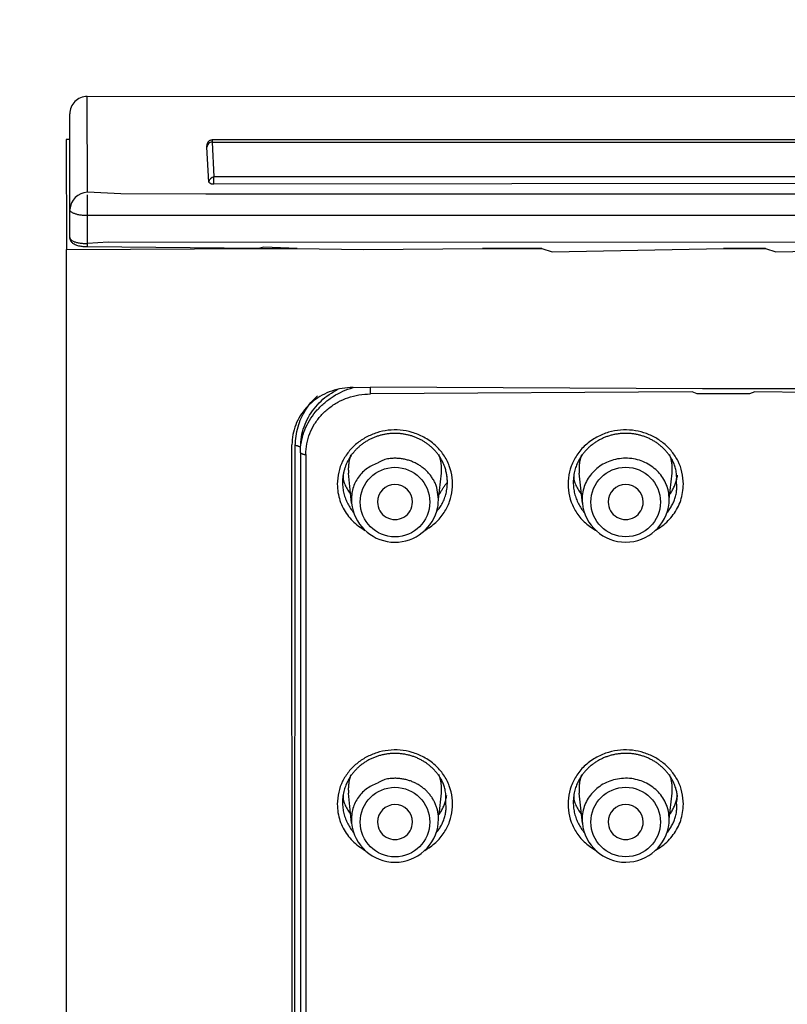
# Model space of a CAD drawing. Units: millimetres. Extents: x 2328 to 2762, y 693 to 1647.
# Drawn here: x 2566 to 2588, y 1517 to 1545 of the extents above; entities that cross this region are included whole.
import ezdxf

# ---------------------------------------------------------------- set-up
doc = ezdxf.new("R2010")
doc.units = ezdxf.units.MM
doc.header["$LTSCALE"] = 3
doc.layers.get('0').update_dxf_attribs({"lineweight": 25})
doc.styles.add('BUGNATESE (da DEFAULT-ISO)', font='arial.ttf')
doc.dimstyles.new('BUGNATESE (da DEFAULT-ISO)', dxfattribs={"dimscale": 3, "dimtxt": 2.5, "dimasz": 2.5, "dimexe": 3.175, "dimexo": 0, "dimgap": 0.762, "dimtad": 1, "dimrnd": 1e-08, "dimtxsty": 'BUGNATESE (da DEFAULT-ISO)', "dimcen": 0.09, "dimdle": 10, "dimclrd": 5, "dimclre": 5, "dimclrt": 5, "dimazin": 2, "dimtfac": 0.8799999952316284, "dimtmove": 0, "dimatfit": 3, "dimfxl": 1, "dimtolj": 1, "dimtzin": 0, "dimlwd": 25, "dimlwe": 25, "dimarcsym": 0})

# ---------------------------------------------------------------- blocks, each defined once
blk = doc.blocks.new('A03217605_1_-', base_point=(434.1472405679698, 338.5313606785799))
at = {"color": 7, "linetype": 'Continuous'}
for p, q in [((435.851950482936, 417.2576291546055), (436.3518011541178, 417.2665737312212)), ((445.8509770655065, 417.2186317166893), (436.3518011541178, 417.2665737312212)), ((447.0483931266294, 417.2188358802983), (445.8509770655065, 417.2186317166893)), ((453.4509742918344, 417.2199275426688), (447.0483931266294, 417.2188358802983)), ((434.1508569857091, 343.4187828582757), (434.2015028863922, 415.5929129424353)), ((434.3518014016803, 415.3873295508345), (434.3515775012889, 415.5415362761743)), ((434.3518014016803, 415.3873295508345), (434.3507574496679, 343.4873532813408))]:
    blk.add_line(p, q, dxfattribs=at)
at = {"color": 3, "linetype": 'Continuous'}
for p, q in [((445.5509145435487, 417.1286218736004), (436.3518757875817, 417.0742537514311)), ((445.7009891770126, 417.0772196318176), (445.5509145435487, 417.1286218736004)), ((447.3483076842433, 417.12892833539), (447.1983512382578, 417.0748550523692)), ((454.798348464585, 417.0761508783457), (447.3483076842433, 417.12892833539)), ((447.1983512382578, 417.0748550523692), (445.7009891770126, 417.0772196318176)), ((434.5018760165768, 415.3359528845734), (434.5018760165819, 340.3677162631789))]:
    blk.add_line(p, q, dxfattribs=at)
for points in [[(434.3515775012889, 415.5415362761743), (434.4050371685864, 415.8378379203447), (434.5050955165167, 416.1173564521266), (434.6476084841076, 416.3767991370904), (434.8284320103867, 416.6128732408067), (435.0434220343814, 416.822286028846), (435.2884344951194, 417.0017447667785), (435.5593253316283, 417.147956720175), (435.851950482936, 417.2576291546055)], [(434.3515775012889, 415.5415362761743), (434.3776946067438, 415.8456821369883), (434.4533045735162, 416.1343041902541), (434.5742953772174, 416.4035386865422), (434.7365549934584, 416.6495218764234), (434.9359713978503, 416.8683900104683), (435.1684325660049, 417.0562793392476), (435.4298264735328, 417.2093261133317)], [(436.3518757875817, 417.0742537514311), (436.3518755179821, 417.0769501877837), (436.3518747954552, 417.0841766372083), (436.3518737494088, 417.0946388102558), (436.3518725092507, 417.1070424174772), (436.3518712043887, 417.1200931694233), (436.3518699642307, 417.1324967766446), (436.3518689181842, 417.1429589496922), (436.3518681956573, 417.1501853991169), (436.3518679260577, 417.1528818354693), (436.3518513208646, 417.1811553272001), (436.3518377256761, 417.20430371469), (436.3518268394922, 417.2228395083624), (436.3518183613119, 417.2372752186421), (436.3518119901351, 417.2481233559527), (436.3518074249613, 417.2558964307186), (436.3518043647896, 417.2611069533638), (436.35180250862, 417.2642674343126), (436.3518015554519, 417.265890383989), (436.3518012042845, 417.266488312817), (436.3518011541178, 417.2665737312212)], [(434.2015028863922, 415.5929129424353), (434.2211450325909, 415.8668371264739), (434.2783581648263, 416.1296151183515), (434.3705723235582, 416.3788321270139), (434.4952175492455, 416.6120733614072), (434.6497238823475, 416.8269240304768), (434.8315213633239, 417.0209693431688)], [(434.5018760165768, 415.3359528845734), (434.5317045112431, 415.6481937873913), (434.6176954995815, 415.9421528697254), (434.7546072381016, 416.2129048729912), (434.9371979833134, 416.4555245386044), (435.1602259917261, 416.6650866079808), (435.4184495198498, 416.8366658225358), (435.7066268241938, 416.9653369236855), (436.0195161612679, 417.0461746528455), (436.3518757875817, 417.0742537514311)], [(437.901996608964, 413.1624940625013), (438.219424025744, 413.39386395737), (438.4567967824917, 413.6753211021503), (438.6141148792069, 413.9924069199747), (438.6913783158894, 414.3306628339753), (438.6885870925395, 414.6756302672845), (438.6057412091573, 415.0128506430347), (438.4428406657423, 415.3278653843581), (438.199885462295, 415.606215914387), (437.8768755988153, 415.8334436562537), (437.540870925656, 415.9726035992767), (437.1980163805237, 416.0366106732538), (436.8582560573913, 416.030860177604), (436.5315340502316, 415.9607474117453), (436.2277944530172, 415.8316676750958), (435.9569813597212, 415.6490162670738), (435.7290388643158, 415.4181884870976), (435.5539110607743, 415.1445796345853), (435.4415420430694, 414.8335850089554), (435.4018759051739, 414.4905999096258)], [(445.3018746797401, 414.49228789387), (445.2622085418444, 414.8352594667704), (445.1498395241395, 415.1462157737832), (444.9747117205978, 415.4197649064955), (444.7467692251927, 415.6505149564942), (444.4759561318965, 415.8330740153665), (444.1722165346821, 415.9620501746991), (443.8454945275223, 416.0320515260794), (443.5057342043899, 416.0376861610942), (443.1628796592577, 415.9735621713306), (442.8268749860983, 415.8342876483756), (442.5016749474001, 415.6049701699383), (442.2577749183765, 415.323876118032), (442.0951748990275, 415.0058027599148), (442.013874889353, 414.6655473628451), (442.013874889353, 414.3179071940808), (442.0951748990277, 413.9776795208801), (442.2577749183767, 413.6596616105013), (442.5016749474004, 413.3786507302025), (442.8268749860986, 413.1494441472419)], [(434.3518014016803, 415.3873295508345), (434.3548543500893, 415.3851213807496), (434.3636086052869, 415.3792999617373), (434.3774572822293, 415.3710699306619), (434.3957934958726, 415.3616359243871), (434.4180103611728, 415.3522025797768), (434.4435009930863, 415.3439745336952), (434.4716585065689, 415.338156423006), (434.5018760165768, 415.3359528845734)], [(435.4018759051739, 414.4905999096258), (435.4215851939028, 414.2472256066496), (435.4784340313711, 414.0187700329446), (435.569003874501, 413.8070867984258), (435.6898761802152, 413.6140295130077), (435.8376324054357, 413.4414517866048), (436.0088540070853, 413.2912072291323), (436.2001224420858, 413.1651494505044)], [(435.5518026485868, 414.5401055600258), (435.561835540033, 414.3783324982059), (435.5907378273524, 414.2219420841531), (435.6374298425787, 414.0719463565072), (435.7008319177453, 413.9293573539077), (435.7798643848861, 413.7951871149943), (435.8734475760343, 413.6704476784067)], [(438.2458390674524, 413.7149633672339), (438.3333400436352, 413.8223938635676), (438.4081540375478, 413.9448891434488), (438.4688440837555, 414.0803002638198), (438.5139732168233, 414.226478281624), (438.5421044713162, 414.3812742538036), (438.5518008817993, 414.5425392373015)], [(442.1518018316308, 414.5412308828554), (442.1618347230773, 414.3794578210341), (442.1907370103972, 414.2230674069801), (442.2374290256242, 414.0730716793329), (442.3008311007919, 413.9304826767327), (442.3798635679337, 413.7963124378183), (442.4734467590833, 413.6715730012302)], [(444.507467456719, 413.1687472783067), (444.6978855903694, 413.2949708577224), (444.8683107521666, 413.4452115833906), (445.0153524477219, 413.6176298978352), (445.1356201826461, 413.8103862435811), (445.2257234625499, 414.0216410631526), (445.2822717930443, 414.2495547990742), (445.3018746797401, 414.49228789387)], [(444.8326790048849, 413.6749941094504), (444.9131572146819, 413.7813391974843), (444.9822546127463, 413.8947755966217), (445.0384670420341, 414.014779787883), (445.0802903455015, 414.1408282522884), (445.1062203661047, 414.2723974708584), (445.1147529467995, 414.4089639246135), (445.1043839305418, 414.5500040945735)], [(437.9019966089498, 404.0028410918338), (438.2194240257345, 404.2342109867013), (438.456796782486, 404.5156681314814), (438.6141148792042, 404.8327539493065), (438.6913783158892, 405.1710098633083), (438.688587092541, 405.5159772966191), (438.6057412091594, 405.853197672371), (438.4428406657449, 406.1682124136963), (438.1998854622971, 406.4465629437268), (437.876875598816, 406.6737906855947), (437.5408709256566, 406.8129506286175), (437.1980163805243, 406.8769577025948), (436.8582560573919, 406.871207206945), (436.5315340502322, 406.8010944410864), (436.2277944530177, 406.6720147044367), (435.9569813597215, 406.4893632964147), (435.7290388643164, 406.2585355164384), (435.5539110607749, 405.9849266639262), (435.4415420430702, 405.6739320382961), (435.4018759051745, 405.3309469389666)], [(445.3018746797405, 405.3326349232108), (445.2622085418449, 405.6756064961112), (445.14983952414, 405.9865628031242), (444.9747117205985, 406.2601119358363), (444.7467692251933, 406.4908619858351), (444.4759561318971, 406.6734210447073), (444.1722165346826, 406.8023972040401), (443.8454945275229, 406.8723985554204), (443.5057342043905, 406.8780331904352), (443.1628796592582, 406.8139092006717), (442.8268749860989, 406.6746346777167), (442.5016749474008, 406.4453171992794), (442.2577749183772, 406.164223147373), (442.0951748990282, 405.846149789256), (442.0138748893536, 405.5058943921862), (442.0138748893536, 405.1582542234219), (442.0951748990282, 404.8180265502212), (442.2577749183773, 404.5000086398423), (442.5016749474011, 404.2189977595436), (442.8268749860991, 403.989791176583)], [(435.4018759051745, 405.3309469389666), (435.4215851939029, 405.0875726359936), (435.4784340313697, 404.8591170622917), (435.5690038744973, 404.6474338277751), (435.6898761802083, 404.4543765423587), (435.8376324054253, 404.2817988159571), (436.0088540070709, 404.1315542584848), (436.2001224420671, 404.0054964798563)], [(435.5518026485873, 405.3804525893668), (435.5618355400335, 405.2186795275474), (435.5907378273529, 405.0622891134949), (435.6374298425787, 404.9122933858491), (435.7008319177453, 404.7697043832501), (435.7798643848855, 404.635534144337), (435.8734475760332, 404.5107947077495)], [(438.2326798218443, 404.5142158159654), (438.3131580316406, 404.620560903999), (438.3822554297043, 404.7339973031362), (438.4384678589917, 404.854001494397), (438.4802911624587, 404.9800499588021), (438.5062211830616, 405.1116191773716), (438.5147537637561, 405.2481856311258), (438.5043847474984, 405.3892258010852)], [(442.1518018316315, 405.3815779121962), (442.1618347230778, 405.2198048503748), (442.1907370103979, 405.0634144363207), (442.2374290256249, 404.9134187086735), (442.3008311007928, 404.770829706073), (442.3798635679348, 404.6366594671588), (442.4734467590845, 404.5119200305704)], [(444.5074674567047, 404.009094307639), (444.6978855903581, 404.1353178870544), (444.8683107521584, 404.2855586127228), (445.0153524477167, 404.4579769271684), (445.1356201826432, 404.6507332729155), (445.2257234625489, 404.8619880924888), (445.2822717930443, 405.0899018284125), (445.3018746797405, 405.3326349232108)], [(444.832679004881, 404.515341138786), (444.9131575137637, 404.6216869475016), (444.9822570054204, 404.7351283914086), (445.0384751173146, 404.855146275615), (445.080309486909, 404.9812214052287), (445.1062577516672, 405.1128345853581), (445.1148175490515, 405.2494666211107), (445.1044865165254, 405.3905983175949)]]:
    blk.add_spline(points, degree=3, dxfattribs=at)
at = {"color": 7, "linetype": 'Continuous'}
for points in [[(438.5518008817993, 414.5425392373015), (438.5516681285073, 414.5634815139032), (438.5510227836367, 414.5908613773221), (438.549418506868, 414.6242306595742), (438.5464089578815, 414.6631411926746), (438.5415477963575, 414.7071448086392), (438.5343886819765, 414.7557933394833), (438.5244852744189, 414.8086386172227), (438.5113912333649, 414.8652324738728), (438.4946602184951, 414.9251267414492), (438.4738458894898, 414.9878732519674), (438.4485019060298, 415.0530238374433), (438.4181819277948, 415.1201303298919), (438.3824396144656, 415.1887445613294), (438.3408286257223, 415.2584183637706), (438.2929026212458, 415.3287035692318), (438.2345454560771, 415.4035095878116), (438.1714988501439, 415.4740604743427), (438.1040366811143, 415.5402207825604), (438.0324328266562, 415.6018550662008), (437.9569611644375, 415.6588278789995), (437.8778955721261, 415.7110037746921), (437.7955099273901, 415.7582473070143), (437.7100781078971, 415.8004230297018), (437.6218739913153, 415.8373954964905), (437.5311714553125, 415.8690292611159), (437.4382443775568, 415.8951888773138), (437.3433666357159, 415.9157388988199), (437.2468121074578, 415.9305438793697), (437.1488546704505, 415.9394683726991), (437.0497682023619, 415.9423769325438), (436.9506905981988, 415.939180648456), (436.8527594899841, 415.9299717348339), (436.7562483609096, 415.9148864326822), (436.661430694167, 415.8940609830058), (436.568579972948, 415.8676316268092), (436.4779696804443, 415.8357346050969), (436.3898732998476, 415.7985061588739), (436.3045643143496, 415.7560825291447), (436.2223162071419, 415.7085999569138), (436.1434024614166, 415.6561946831865), (436.068096560365, 415.5990029489668), (435.996671987179, 415.5371609952598), (435.9294022250504, 415.4708050630701), (435.8665607571704, 415.4000713934021), (435.8084210667313, 415.3250962272609), (435.755477655663, 415.2463405420585), (435.708415367668, 415.164793400435), (435.6673312485894, 415.0807441229944), (435.6323223442707, 414.9944820303409), (435.6034857005549, 414.9062964430788), (435.5809183632854, 414.816476681812), (435.5647173783054, 414.7253120671448), (435.5549797914582, 414.6330919196813), (435.5518026485868, 414.5401055600258)], [(445.1043839305418, 414.5500040945735), (445.1107480734811, 414.6372830977207), (445.1103573112031, 414.7203800201614), (445.1040746004315, 414.7991258731528), (445.0927628978898, 414.8733516679528), (445.0772851603014, 414.9428884158188), (445.05850434439, 415.007567128008), (445.0372834068789, 415.0672188157779), (445.0144853044918, 415.1216744903863), (444.9909729939524, 415.1707651630907), (444.9676094319839, 415.2143218451482), (444.9452575753098, 415.2521755478166), (444.9247803806538, 415.2841572823531), (444.9070408047393, 415.3100980600154), (444.8929018042899, 415.3298288920611), (444.8301935834808, 415.4098169779804), (444.7621245332501, 415.4849092397878), (444.6890315111525, 415.5549390845015), (444.611251374742, 415.6197399191396), (444.5291209815733, 415.6791451507206), (444.4429771892007, 415.7329881862622), (444.3531568551786, 415.781102432783), (444.2599968370613, 415.8233212973011), (444.1638339924032, 415.8594781868348), (444.0650051787588, 415.889406508402), (443.9638472536827, 415.9129396690216), (443.8606970747288, 415.929911075711), (443.7558914994518, 415.9401541354887), (443.6497673854059, 415.9435022553732), (443.5436534413942, 415.9398459765277), (443.4388780527598, 415.9292986157557), (443.3357775918689, 415.9120277435345), (443.2346884310872, 415.8882009303422), (443.1359469427806, 415.8579857466562), (443.0398894993151, 415.8215497629544), (442.9468524730564, 415.7790605497143), (442.8571722363707, 415.7306856774139), (442.7711851616235, 415.6765927165303), (442.6892276211811, 415.6169492375419), (442.6116359874092, 415.5519228109259), (442.5387466326736, 415.4816810071601), (442.4708959293405, 415.4063913967224), (442.4084202497754, 415.3262215500902), (442.3930744455956, 415.3046669272574), (442.3735212462772, 415.2759010011899), (442.3507083925788, 415.240125523923), (442.3255836252592, 415.1975422474906), (442.2990946850775, 415.1483529239275), (442.2721893127922, 415.0927593052679), (442.245815249162, 415.0309631435467), (442.2209202349458, 414.9631661907982), (442.1984520109023, 414.8895701990572), (442.1793583177903, 414.8103769203576), (442.1645868963687, 414.7257881067347), (442.1550854873959, 414.6360055102224), (442.1518018316308, 414.5412308828554)], [(434.3515775012889, 415.5415362761743), (434.3485264228233, 415.5437438675637), (434.3397767089166, 415.5495638811724), (434.3259336418042, 415.5577921761612), (434.3076025037215, 415.5672246116908), (434.2853885769035, 415.5766570469223), (434.2598971435858, 415.5848853410163), (434.2317334860036, 415.5907053531337), (434.2015028863922, 415.5929129424353)], [(435.5675802261753, 414.7445126004018), (435.5679114046029, 414.6689130761777), (435.5795490453112, 414.5953872239321), (435.6007095316517, 414.5238862038812), (435.6296092469759, 414.4543611762422), (435.6644645746352, 414.3867633012316), (435.7034918979807, 414.3210437390662), (435.7449076003643, 414.2571536499627), (435.7869280651372, 414.1950441941377)], [(438.5518008817993, 414.5425392373015), (438.5513930392689, 414.5671619591575), (438.5503351136302, 414.5926498483395), (438.5487722630471, 414.6183265106246), (438.5468496456836, 414.6435155517897), (438.5447124197035, 414.6675405776119), (438.5425057432707, 414.6897251938681), (438.540374774549, 414.7093930063353), (438.5384646717025, 414.7258676207906), (438.5369205928949, 414.738472643011), (438.5358876962903, 414.7465316787734), (438.5355111400522, 414.7493683338549)], [(442.1675597651017, 414.7457598491989), (442.1678965399237, 414.6701213085375), (442.1795368980247, 414.5965681913146), (442.2006982147032, 414.5250491675355), (442.2295978652573, 414.4555129072058), (442.2644532249856, 414.3879080803306), (442.3034816691862, 414.3221833569156), (442.3449005731574, 414.2582874069662), (442.3869273121975, 414.1961689004876)], [(444.9176762032877, 414.1998434202982), (444.97989813042, 414.3007013129603), (445.0332606490034, 414.4065998817375), (445.0772892709041, 414.5170920693204), (445.1115095079888, 414.6317308183988), (445.135446872124, 414.7500690716627)], [(438.3176765670095, 414.1987136058926), (438.3644468237073, 414.2715865171102), (438.4089878902215, 414.3449011054277), (438.4535562598659, 414.4161618012773), (438.5004084259542, 414.4828730350913), (438.5518008817993, 414.5425392373015)], [(438.5043847474984, 405.3892258010852), (438.5107488904377, 405.4765048042314), (438.51035812816, 405.559601726671), (438.5040754173887, 405.6383475796617), (438.4927637148473, 405.7125733744609), (438.4772859772594, 405.7821101223262), (438.4585051613483, 405.8467888345148), (438.4372842238377, 405.9064405222848), (438.4144861214509, 405.9608961968931), (438.3909738109114, 406.0099868695975), (438.3676102489429, 406.0535435516555), (438.3452583922685, 406.0913972543245), (438.3247811976121, 406.1233789888622), (438.3070416216968, 406.1493197665257), (438.2929026212464, 406.1690505985727), (438.2301944004371, 406.2490386844923), (438.1621253502062, 406.3241309463), (438.0890323281083, 406.3941607910137), (438.0112521916977, 406.458961625652), (437.9291217985289, 406.5183668572328), (437.8429780061562, 406.5722098927744), (437.753157672134, 406.6203241392952), (437.6599976540168, 406.6625430038134), (437.5638348093588, 406.6986998933468), (437.4650059957145, 406.7286282149141), (437.3638480706384, 406.7521613755333), (437.2606978916847, 406.7691327822227), (437.155892316408, 406.7793758420005), (437.0497682023625, 406.7827239618849), (436.9436542583507, 406.7790676830394), (436.8388788697162, 406.7685203222671), (436.7357784088251, 406.7512494500461), (436.6346892480433, 406.7274226368538), (436.5359477597368, 406.6972074531678), (436.4398903162712, 406.6607714694658), (436.3468532900126, 406.6182822562257), (436.2571730533269, 406.5699073839252), (436.1711859785797, 406.5158144230417), (436.0892284381374, 406.4561709440533), (436.0116368043654, 406.3911445174372), (435.9387474496299, 406.3209027136717), (435.8708967462969, 406.2456131032339), (435.8084210667319, 406.1654432566018), (435.7930752625525, 406.1438886337695), (435.7735220632342, 406.1151227077027), (435.750709209536, 406.0793472304358), (435.7255844422166, 406.0367639540037), (435.6990955020348, 405.9875746304406), (435.6721901297494, 405.9319810117811), (435.6458160661192, 405.8701848500597), (435.6209210519028, 405.8023878973112), (435.5984528278592, 405.7287919055698), (435.5793591347472, 405.6495986268701), (435.5645877133251, 405.5650098132467), (435.5550863043524, 405.4752272167341), (435.5518026485873, 405.3804525893668)], [(445.1044865165254, 405.3905983175949), (445.1131996444154, 405.4103091199904), (445.1202225990797, 405.4366214455476), (445.1251931531735, 405.4690754165434), (445.1277490793521, 405.5072111552541), (445.1275281502706, 405.5505687839568), (445.1241681385841, 405.598688424928), (445.1173068169481, 405.6511102004444), (445.1065819580173, 405.7073742327825), (445.0916313344475, 405.7670206442193), (445.0720927188932, 405.8295895570312), (445.04760388401, 405.8946210934949), (445.0178026024528, 405.9616553758871), (444.9823266468771, 406.0302325264847), (444.9408137899379, 406.0998926675641), (444.8929018042904, 406.1701759214021), (444.830193583481, 406.2501640073219), (444.76212453325, 406.3252562691295), (444.6890315111521, 406.3952861138434), (444.6112513747414, 406.4600869484816), (444.5291209815726, 406.5194921800625), (444.4429771891997, 406.5733352156041), (444.3531568551775, 406.6214494621248), (444.2599968370602, 406.6636683266427), (444.1638339924023, 406.6998252161763), (444.065005178758, 406.7297535377435), (443.963847253682, 406.7532866983627), (443.8606970747285, 406.7702581050521), (443.7558914994519, 406.7805011648298), (443.6497673854066, 406.7838492847142), (443.543653441395, 406.7801930058689), (443.4388780527607, 406.7696456450968), (443.3357775918698, 406.7523747728756), (443.2346884310881, 406.7285479596833), (443.1359469427815, 406.6983327759972), (443.0398894993158, 406.6618967922954), (442.9468524730573, 406.6194075790554), (442.8571722363716, 406.5710327067549), (442.7711851616243, 406.5169397458715), (442.6892276211819, 406.4572962668828), (442.6116359874098, 406.3922698402669), (442.5387466326742, 406.3220280365011), (442.4708959293411, 406.2467384260634), (442.408420249776, 406.1665685794312), (442.3930744455967, 406.1450139565991), (442.3735212462785, 406.1162480305323), (442.3507083925803, 406.0804725532657), (442.3255836252612, 406.0378892768337), (442.2990946850792, 405.9886999532707), (442.2721893127938, 405.9331063346112), (442.2458152491635, 405.8713101728898), (442.2209202349471, 405.8035132201412), (442.1984520109033, 405.7299172283996), (442.1793583177913, 405.6507239497), (442.1645868963693, 405.5661351360764), (442.1550854873965, 405.4763525395637), (442.1518018316315, 405.3815779121962)], [(435.5675605820581, 405.5849815557103), (435.5678973568799, 405.509343015049), (435.5795377149811, 405.4357898978258), (435.6006990316596, 405.3642708740468), (435.6295986822139, 405.294734613717), (435.6644540419423, 405.2271297868419), (435.7034824861429, 405.1614050634269), (435.7449013901141, 405.0975091134774), (435.7869281291543, 405.0353906069989)], [(438.3176770202443, 405.0390651268098), (438.3798989473767, 405.1399230194719), (438.43326146596, 405.2458215882492), (438.4772900878606, 405.356313775832), (438.5115103249453, 405.4709525249103), (438.5354476890807, 405.5892907781743)], [(442.1675599365344, 405.5861079721033), (442.1678966063495, 405.5104692155596), (442.1795368037623, 405.4369161849207), (442.2006979427086, 405.3653974212801), (442.2295974371238, 405.2958614657306), (442.264452700943, 405.2282568593654), (442.3034811481022, 405.162532143278), (442.3449001925367, 405.0986358585611), (442.3869272481818, 405.0365165463081)], [(444.9176757500542, 405.040185958063), (444.9799359329832, 405.141112283352), (445.0333252953315, 405.2470883087668), (445.0773680235196, 405.3576666443333), (445.1115883039679, 405.4723999000776), (445.1355103230969, 405.5908406860253)]]:
    blk.add_spline(points, degree=3, dxfattribs=at)
blk = doc.blocks.new('A09119710_1_-', base_point=(427.6473739788283, 230.305364896796))
at = {"color": 7, "linetype": 'Continuous'}
for p, q in [((427.748737537309, 424.3546158025317), (427.6473739788283, 424.3545985196922)), ((427.6473739788283, 424.3545985196922), (427.6519514979416, 421.2019276905253)), ((468.6812467952234, 424.3505316064504), (431.8179704315721, 424.3442582743442)), ((427.6519514979416, 421.2019276905253), (433.1474867128189, 421.2373353287405)), ((427.6519514979543, 230.305364896796), (427.6519514979416, 421.2019276905253)), ((433.1474867128189, 421.2373353287405), (434.2514318600986, 421.2340606510736)), ((434.2514318600986, 421.2340606510736), (436.1508567381416, 421.205715246791)), ((436.1508567381416, 421.205715246791), (439.5514303950322, 421.2349643192679)), ((439.5514303950322, 421.2349643192679), (441.25143221778, 421.235254175495)), ((441.25143221778, 421.235254175495), (441.5513782851941, 421.136707569668)), ((441.5513782851941, 421.136707569668), (446.4514312634078, 421.2361407934288)), ((446.4514312634078, 421.2361407934288), (447.6514301819864, 421.2363453974207)), ((447.6514301819864, 421.2363453974207), (447.9513774929943, 421.1377987918057)), ((447.9513774929943, 421.1377987918057), (452.851422293336, 421.2372320141719)), ((435.8519504829359, 417.2576291546055), (436.3518011541178, 417.2665737312212)), ((445.8509770655065, 417.2186317166893), (436.3518011541178, 417.2665737312212)), ((447.0483931266294, 417.2188358802983), (445.8509770655065, 417.2186317166893)), ((453.4509742918344, 417.2199275426688), (447.0483931266294, 417.2188358802983)), ((434.1508569857091, 343.4187828582757), (434.1019506995532, 415.6132904967674))]:
    blk.add_line(p, q, dxfattribs=at)
blk.add_spline([(435.8519504829359, 417.2576291546055), (435.5375562418283, 417.2310678451326), (435.2415798418934, 417.1545997229543), (434.9689796891356, 417.0328838164614), (434.7247141895592, 416.8705791540443), (434.5137417491688, 416.6723447640936), (434.3410207739685, 416.4428396750001), (434.2115096699628, 416.1867229151541), (434.1301668431563, 415.9086535129463), (434.1019506995532, 415.6132904967674)], degree=3, dxfattribs=at)
blk = doc.blocks.new('_ArchTick')
at = {"color": 0, "linetype": 'ByBlock', "const_width": 0.15}
blk.add_lwpolyline([(-0.5, -0.5), (0.5, 0.5)], dxfattribs=at)
blk = doc.blocks.new('*D466')
at = {"color": 8, "linetype": 'Continuous', "lineweight": 25, "transparency": 16777216}
for p, q in [((2354.514810418808, 1603.83821117727), (2354.514810418808, 853.8382111772694)), ((2571.912233677626, 1600.83821117727), (2351.514810418808, 1600.83821117727)), ((2571.912233048743, 856.8382111772694), (2351.514810418808, 856.8382111772694))]:
    blk.add_line(p, q, dxfattribs=at)
at = {"layer": 'Defpoints', "color": 0, "linetype": 'Continuous', "transparency": 16777216}
for p in [(2571.912233677626, 1600.83821117727), (2354.514810418808, 856.8382111772694), (2571.912233048743, 856.8382111772694)]:
    blk.add_point(p, dxfattribs=at)
at = {"color": 8, "linetype": 'Continuous', "lineweight": 25, "transparency": 16777216, "xscale": 3, "yscale": 3, "zscale": 3}
for p, rotation in [((2354.514810418808, 1600.83821117727), 90), ((2354.514810418808, 856.8382111772694), 270)]:
    blk.add_blockref('_ArchTick', p, dxfattribs=dict(at, rotation=rotation))
at = {"linetype": 'Continuous', "transparency": 16777216, "insert": (2341.728810418808, 1228.838211177268), "char_height": 21, "attachment_point": 5, "rotation": 90, "style": 'BUGNATESE (da DEFAULT-ISO)'}
blk.add_mtext('\\A1;744', dxfattribs=at)

msp = doc.modelspace()

# ---------------------------------------------------------------- linework, layer by layer
at = {"linetype": 'Continuous'}
for p, q in [((2568.112592323631, 1543.226754619396), (2612.112586877258, 1543.234256771592)), ((2568.116572775034, 1540.485301724469), (2568.112592323631, 1543.226754619396)), ((2567.616572782302, 1539.98521647273), (2567.612592330899, 1542.726669367657)), ((2608.546166680438, 1541.988742784833), (2571.682890316786, 1541.982469452727)), ((2571.688412738015, 1541.915798263241), (2608.541003856943, 1541.922081758277)), ((2571.688412738015, 1541.915798263241), (2571.738563335415, 1540.922720719627)), ((2571.58858610666, 1540.771798055194), (2571.538414274015, 1541.774876284847)), ((2608.493633285771, 1540.928987586965), (2571.738563335415, 1540.922720719627)), ((2571.7386365733, 1540.721318477854), (2608.49363189019, 1540.778987586971)), ((2569.069991793377, 1540.439017082415), (2568.116572775034, 1540.485301724469)), ((2571.50803065262, 1540.42591419463), (2569.069991793374, 1540.439017082784)), ((2571.508030652623, 1540.425914194262), (2569.069991793377, 1540.439017082415)), ((2608.719700098505, 1540.43209160213), (2571.508030652623, 1540.425914194262)), ((2567.616572976469, 1539.186490407325), (2567.616572782302, 1539.98521647273)), ((2612.116816106874, 1539.821463070731), (2568.116821553247, 1539.813960918536)), ((2568.116821553247, 1539.015427069812), (2568.116821553247, 1539.813960918536)), ((2568.716347883902, 1539.059241426983), (2568.116821553247, 1539.015427069812)), ((2612.116816106874, 1539.022929222007), (2568.716347883902, 1539.059241426983)), ((2573.012406598036, 1538.875546506755), (2568.116769027882, 1538.916829313186)), ((2573.162194134909, 1538.915280170888), (2573.012406598033, 1538.875546507123)), ((2573.162194134912, 1538.915280170519), (2573.012406598036, 1538.875546506755)), ((2574.116351745316, 1538.872271829088), (2573.162194134912, 1538.915280170519)), ((2574.116351745316, 1538.872271829088), (2576.015776623358, 1538.843926424805)), ((2576.015776623356, 1538.843926425174), (2579.416350280246, 1538.87317549765)), ((2576.015776623358, 1538.843926424805), (2579.416350280249, 1538.873175497282)), ((2579.416350280246, 1538.87317549765), (2581.116352102994, 1538.873465353878)), ((2581.116352102997, 1538.873465353509), (2579.416350280249, 1538.873175497282)), ((2581.116352102994, 1538.873465353878), (2581.416298170408, 1538.774918748051)), ((2581.116352102997, 1538.873465353509), (2581.416298170411, 1538.774918747682)), ((2581.416298170408, 1538.774918748051), (2586.316351148622, 1538.874351971811)), ((2581.416298170411, 1538.774918747682), (2586.316351148625, 1538.874351971443)), ((2586.316351148622, 1538.874351971811), (2587.516350067201, 1538.874556575803)), ((2587.516350067203, 1538.874556575435), (2586.316351148625, 1538.874351971443)), ((2587.516350067201, 1538.874556575803), (2587.816297378208, 1538.776009970188)), ((2587.516350067203, 1538.874556575435), (2587.816297378211, 1538.77600996982)), ((2587.816297378208, 1538.776009970188), (2592.71634217855, 1538.875443192554)), ((2587.816297378211, 1538.77600996982), (2592.716342178553, 1538.875443192186)), ((2586.913313011843, 1534.857047058681), (2585.71589695072, 1534.856842895072)), ((2585.565909062227, 1534.7154308102), (2585.415834428763, 1534.766833051983)), ((2587.213227569458, 1534.767139513773), (2587.063271123472, 1534.713066230752)), ((2574.015776870923, 1461.056994036658), (2573.966872212785, 1533.249259147101)), ((2574.216721286894, 1533.025540729217), (2574.216497386503, 1533.179747454557)), ((2574.216721286894, 1533.025540729217), (2574.215677334882, 1461.125564459723)), ((2575.677738675602, 1531.583927078174), (2575.588990174022, 1532.438577238825)), ((2578.162989846575, 1531.697962923395), (2578.243696688996, 1532.442431738857)), ((2582.277737858646, 1531.585052401003), (2582.188989357066, 1532.439702561654)), ((2584.762989029619, 1531.699088246225), (2584.84369587204, 1532.443557061686)), ((2578.162989846575, 1531.697962923395), (2578.115897891438, 1532.037192308365)), ((2578.162989846588, 1531.697962923611), (2578.11589789145, 1532.037192308581)), ((2578.157430374273, 1531.587527465515), (2578.162989846575, 1531.697962923395)), ((2578.157430374285, 1531.587527465732), (2578.162989846588, 1531.697962923611)), ((2584.757429557317, 1531.588652788345), (2584.762989029619, 1531.699088246225)), ((2575.677738675603, 1522.424274107515), (2575.588990174022, 1523.278924268166)), ((2578.182596905446, 1522.677276304976), (2578.243696688997, 1523.282778768198)), ((2582.277737858647, 1522.425399430344), (2582.188989357066, 1523.280049590995)), ((2584.76298902962, 1522.539435275566), (2584.843695872041, 1523.283904091027)), ((2578.157430374274, 1522.427874494856), (2578.162989846576, 1522.538309952736)), ((2578.157430374286, 1522.427874495073), (2578.162989846588, 1522.538309952952)), ((2584.757429557318, 1522.428999817686), (2584.76298902962, 1522.539435275566))]:
    msp.add_line(p, q, dxfattribs=at)
for centre, radius in [((2576.917541920775, 1531.615070000701), 0.9957204212130764), ((2583.517541103819, 1531.61619532353), 0.9957204212131332), ((2576.917541920775, 1522.455417030041), 0.9957204212130196), ((2583.517541103819, 1522.456542352871), 0.9957204212129628)]:
    msp.add_circle(centre, radius, dxfattribs=at)
for centre, radius, start, end in [((2568.112592323631, 1542.726754619396), 0.5, 90, 180.0097691296958), ((2571.68335897129, 1541.770886769769), 0.1449995913734755, 88.00262774244072, 178.4233664096484), ((2571.76644212512, 1540.74503638299), 0.1798581396584843, 98.91704714387214, 171.4430014773988), ((2568.140624845257, 1539.961253754858), 0.5245996345167486, 92.62784280632064, 177.3819263233926), ((2576.917541920775, 1531.615070000701), 0.4999999999999176, 0.08319052502807747, 180.0097691297219), ((2583.517541103819, 1531.61619532353), 0.5000000000000884, 0.08319052504110501, 180.0097691296828), ((2576.917400230973, 1531.712655896785), 1.246327356919509, 185.9284547548193, 343.235862936535), ((2576.917541920775, 1531.615070000701), 0.4999999999999732, 180.0097691297219, 0.08319052502807747), ((2576.917400230973, 1531.712655896782), 1.246327356918857, 343.2358629366299, 354.2379262953507), ((2583.517399414017, 1531.713781219614), 1.24632735691917, 185.9284547548193, 354.2379262952471), ((2583.517541103819, 1531.61619532353), 0.4999999999999731, 180.0097691296828, 0.08319052504110501), ((2576.917541920775, 1522.455417030041), 0.4999999999999748, 0.08319052505413256, 180.0097691296828), ((2583.517541103819, 1522.456542352871), 0.4999999999999179, 0.08319052505413256, 180.0097691296958), ((2576.917400230974, 1522.553002926126), 1.246327356919063, 185.9284547548193, 354.2379262952471), ((2576.917541920775, 1522.455417030041), 0.5000000000000868, 180.0097691296828, 0.08319052505413256), ((2583.517399414018, 1522.554128248955), 1.246327356918995, 185.9284547548193, 354.2379262952471), ((2583.517541103819, 1522.456542352871), 0.4999999999999731, 180.0097691296958, 0.08319052505413256)]:
    msp.add_arc(centre, radius, start, end, dxfattribs=at)
for points in [[(2571.538414274015, 1541.774876284847), (2571.537607410916, 1541.794544324114), (2571.53859581109, 1541.816010097114), (2571.541541615556, 1541.838605086896), (2571.54660696533, 1541.861660776505), (2571.553954001431, 1541.884508648988), (2571.563744864877, 1541.906480187391), (2571.576141696685, 1541.926906874761), (2571.591306637873, 1541.945120194143), (2571.60940182946, 1541.960451628584), (2571.630589412463, 1541.972232661131), (2571.655031527899, 1541.97979477483), (2571.682890316786, 1541.982469452727)], [(2571.682890316786, 1541.982469452727), (2571.685651527401, 1541.949133857984), (2571.688412738015, 1541.915798263241)], [(2571.58858610666, 1540.771798055194), (2571.588772575003, 1540.771678921283), (2571.590077853402, 1540.770844983906), (2571.593620751914, 1540.768581439597), (2571.600520080596, 1540.764173484891), (2571.611335244475, 1540.757263718053), (2571.624388028467, 1540.748924344284), (2571.637440812459, 1540.740584970514), (2571.648255976339, 1540.733675203677), (2571.651915947486, 1540.731399121493), (2571.655435793792, 1540.729586120849), (2571.659559388479, 1540.728134500295), (2571.665030604775, 1540.726942558386), (2571.672593315907, 1540.725908593674), (2571.682991395099, 1540.724930904712), (2571.696968715577, 1540.723907790052), (2571.715269150569, 1540.722737548249), (2571.7386365733, 1540.721318477854)], [(2571.7386365733, 1540.721318477854), (2571.738636309787, 1540.723983331057), (2571.738635603572, 1540.731125137642), (2571.738634581141, 1540.741464768071), (2571.738633368981, 1540.753723092807), (2571.738632093578, 1540.766620982311), (2571.738630881418, 1540.778879307047), (2571.738629858988, 1540.789218937476), (2571.738629152773, 1540.796360744062), (2571.73862888926, 1540.799025597265), (2571.738612586989, 1540.829786743397), (2571.738599239812, 1540.854971850955), (2571.738588552221, 1540.875138523797), (2571.738580228705, 1540.89084436578), (2571.738573973755, 1540.902646980761), (2571.738569491862, 1540.911103972598), (2571.738566487516, 1540.916772945148), (2571.738564665208, 1540.920211502269), (2571.738563729428, 1540.921977247817), (2571.738563384667, 1540.92262778565), (2571.738563335415, 1540.922720719627)], [(2568.116821553247, 1539.813960918536), (2568.116816729635, 1539.909342444074), (2568.11680261816, 1540.006749107411), (2568.116779757866, 1540.103344389799), (2568.116748687796, 1540.196291772488), (2568.116732672662, 1540.235173024219), (2568.116716078242, 1540.271536010725), (2568.116699562307, 1540.304831747797), (2568.116683782629, 1540.334511251225), (2568.116669396979, 1540.360025536802), (2568.11665706313, 1540.380825620318), (2568.116647438854, 1540.396362517564), (2568.116641181922, 1540.406087244332), (2568.116638950107, 1540.409450816412)], [(2568.116821553247, 1539.813960918536), (2568.05854348416, 1539.815104617615), (2568.002227795489, 1539.818469938768), (2567.948251046516, 1539.823927970343), (2567.896989796523, 1539.831349800685), (2567.84882060479, 1539.840606518143), (2567.804120030598, 1539.851569211063), (2567.763264633229, 1539.864108967793), (2567.726630971963, 1539.878096876679), (2567.694595606084, 1539.893404026069), (2567.66753509487, 1539.909901504311), (2567.645825997604, 1539.927460399751), (2567.629844873567, 1539.945951800735), (2567.619968282039, 1539.965246795613), (2567.616572782302, 1539.98521647273)], [(2567.616572976469, 1539.186490407325), (2567.620825316945, 1539.162346551546), (2567.63245759977, 1539.139854588967), (2567.651012946088, 1539.119063327694), (2567.676034477045, 1539.100021575832), (2567.707065313784, 1539.082778141485), (2567.743648577451, 1539.067381832758), (2567.78532738919, 1539.053881457755), (2567.831644870146, 1539.042325824581), (2567.882144141464, 1539.032763741341), (2567.936368324288, 1539.02524401614), (2567.993860539764, 1539.019815457081), (2568.054163909035, 1539.01652687227), (2568.116821553247, 1539.015427069812)], [(2568.116769027882, 1538.916829313186), (2568.059290617878, 1538.9182588347), (2567.999092793581, 1538.922869851967), (2567.937921871308, 1538.93111812972), (2567.877524167377, 1538.943459432693), (2567.819645998105, 1538.960349525618), (2567.766033679809, 1538.98224417323), (2567.718433528806, 1539.00959914026), (2567.688580913807, 1539.033774813082), (2567.665215784043, 1539.059652951001), (2567.647543657539, 1539.086019523876), (2567.634770052322, 1539.111660501566), (2567.626100486419, 1539.135361853931), (2567.620740477856, 1539.15590955083), (2567.617895544658, 1539.172089562122), (2567.616771204855, 1539.182687857668), (2567.616572976469, 1539.186490407325)], [(2568.116769027882, 1538.916829313186), (2568.116795290564, 1538.966128191499), (2568.116821553247, 1539.015427069812)], [(2575.655748879811, 1532.969807002781), (2575.623509911146, 1532.868955509247), (2575.60031677524, 1532.764974110993), (2575.586567253086, 1532.658295483111), (2575.582659125681, 1532.549352300691), (2575.588990174022, 1532.438577238825)], [(2578.115897891438, 1532.037192308365), (2578.074979471061, 1532.141976226533), (2578.024225381047, 1532.241854317998), (2577.964209492322, 1532.336301229233), (2577.895505675813, 1532.424791606711), (2577.818687802448, 1532.506800096905), (2577.734329743152, 1532.581801346286), (2577.643005368854, 1532.649270001327), (2577.545288550481, 1532.708680708501), (2577.441753158958, 1532.759508114281), (2577.332973065214, 1532.801226865138), (2577.219522140176, 1532.833311607546), (2577.10197425477, 1532.855236987977), (2576.980903279924, 1532.866477652903), (2576.856883086564, 1532.866508248797), (2576.779432638505, 1532.860522284695), (2576.703455889594, 1532.849058350705), (2576.629034815031, 1532.831098264295), (2576.556251390016, 1532.805623842936), (2576.485187589749, 1532.771616904093), (2576.415925389431, 1532.728059265236)], [(2578.249648544765, 1532.56066165013), (2578.24481291033, 1532.668096703397), (2578.230573282998, 1532.772951019738), (2578.207330576725, 1532.874865910152), (2578.175485705468, 1532.973482685635)], [(2582.255748062855, 1532.970932325611), (2582.22350909419, 1532.870080832076), (2582.200315958283, 1532.766099433823), (2582.18656643613, 1532.65942080594), (2582.182658308725, 1532.550477623521), (2582.188989357066, 1532.439702561654)], [(2584.762989029619, 1531.699088246225), (2584.74158232848, 1531.916190424449), (2584.680003188223, 1532.119746493647), (2584.582213053592, 1532.306212235323), (2584.452173369331, 1532.472043430982), (2584.293845580185, 1532.613695862125), (2584.111191130895, 1532.727625310258), (2583.908171466207, 1532.810287556883), (2583.688748030863, 1532.858138383505), (2583.456882269608, 1532.867633571627), (2583.227097383473, 1532.836955525858), (2583.013659854136, 1532.769242857283), (2582.820146047305, 1532.668385657121), (2582.650132328688, 1532.538274016589), (2582.507195063996, 1532.382798026904), (2582.394910618936, 1532.205847779286), (2582.316855359219, 1532.011313364951), (2582.276605650552, 1531.803084875117), (2582.277737858646, 1531.585052401003)], [(2584.849647727809, 1532.561786972959), (2584.844812093374, 1532.669222026226), (2584.830572466042, 1532.774076342567), (2584.807329759769, 1532.875991232981), (2584.775484888512, 1532.974608008464)], [(2576.415925389431, 1532.728059265236), (2576.245132823362, 1532.655512483674), (2576.091903388453, 1532.556598943567), (2575.95867255153, 1532.434434918212), (2575.847875779418, 1532.292136680909), (2575.761948538944, 1532.132820504955), (2575.703326296933, 1531.959602663649), (2575.67444452021, 1531.775599430289), (2575.677738675602, 1531.583927078174)], [(2578.243696688996, 1532.442431738857), (2578.246672616881, 1532.501546694493), (2578.249648544765, 1532.56066165013)], [(2584.84369587204, 1532.443557061686), (2584.846671799924, 1532.502672017323), (2584.849647727809, 1532.561786972959)], [(2575.655748879812, 1523.810154032122), (2575.623509911147, 1523.709302538588), (2575.60031677524, 1523.605321140334), (2575.586567253087, 1523.498642512452), (2575.582659125682, 1523.389699330032), (2575.588990174022, 1523.278924268166)], [(2576.415925389431, 1523.568406294577), (2576.245132823361, 1523.495859513013), (2576.091903388452, 1523.396945972904), (2575.958672551529, 1523.274781947549), (2575.847875779417, 1523.132483710246), (2575.761948538944, 1522.973167534292), (2575.703326296933, 1522.799949692987), (2575.674444520211, 1522.615946459629), (2575.677738675603, 1522.424274107515)], [(2578.162989846576, 1522.538309952736), (2578.157555641192, 1522.64833279182), (2578.141583145436, 1522.75541213096), (2578.115567539901, 1522.859104942844), (2578.080004005179, 1522.958968200159), (2578.035387721864, 1523.054558875593), (2577.982213870549, 1523.145433941835), (2577.920977631826, 1523.231150371572), (2577.852174186288, 1523.311265137493), (2577.776298714529, 1523.385335212285), (2577.693846397141, 1523.452917568637), (2577.605312414718, 1523.513569179235), (2577.511191947852, 1523.566847016769), (2577.411980177136, 1523.612308053926), (2577.308172283163, 1523.649509263395), (2577.200263446527, 1523.678007617862), (2577.08874884782, 1523.697360090016), (2576.974123667635, 1523.707123652546), (2576.856883086565, 1523.706855278138), (2576.779432638504, 1523.700869314035), (2576.703455889591, 1523.689405380045), (2576.629034815027, 1523.671445293636), (2576.556251390012, 1523.645970872276), (2576.485187589747, 1523.611963933433), (2576.415925389431, 1523.568406294577)], [(2578.249648544765, 1523.401008679471), (2578.244812910331, 1523.508443732738), (2578.230573282999, 1523.613298049079), (2578.207330576726, 1523.715212939492), (2578.175485705469, 1523.813829714976)], [(2582.255748062856, 1523.811279354952), (2582.223509094191, 1523.710427861417), (2582.200315958284, 1523.606446463163), (2582.186566436131, 1523.499767835282), (2582.182658308726, 1523.390824652862), (2582.188989357066, 1523.280049590995)], [(2584.76298902962, 1522.539435275566), (2584.74158232848, 1522.756537453789), (2584.680003188223, 1522.960093522988), (2584.582213053593, 1523.146559264664), (2584.452173369332, 1523.312390460323), (2584.293845580185, 1523.454042891466), (2584.111191130896, 1523.567972339599), (2583.908171466207, 1523.650634586224), (2583.688748030864, 1523.698485412846), (2583.456882269609, 1523.707980600968), (2583.227097383474, 1523.677302555199), (2583.013659854137, 1523.609589886624), (2582.820146047305, 1523.508732686462), (2582.650132328689, 1523.37862104593), (2582.507195063996, 1523.223145056245), (2582.394910618937, 1523.046194808627), (2582.31685535922, 1522.851660394292), (2582.276605650553, 1522.643431904458), (2582.277737858647, 1522.425399430344)], [(2584.84964772781, 1523.4021340023), (2584.844812093375, 1523.509569055567), (2584.830572466043, 1523.614423371909), (2584.80732975977, 1523.716338262322), (2584.775484888513, 1523.814955037805)], [(2578.243696688997, 1523.282778768198), (2578.246672616881, 1523.341893723834), (2578.249648544765, 1523.401008679471)], [(2584.843695872041, 1523.283904091027), (2584.846671799925, 1523.343019046664), (2584.84964772781, 1523.4021340023)]]:
    msp.add_spline(points, degree=3, dxfattribs=at)

# ---------------------------------------------------------------- block references
for name, p in [('A09119710_1_-', (2567.512293864044, 1347.943576075166)), ('A03217605_1_-', (2574.012160453174, 1456.169571856748))]:
    msp.add_blockref(name, p)

# ---------------------------------------------------------------- dimensions: what is measured, and where the dimension line sits
dim = msp.add_linear_dim(base=(2354.514810418808, 856.8382111772694), p1=(2571.912233677625, 1600.838211177269), p2=(2571.912233048742, 856.8382111772689), angle=90, dimstyle='BUGNATESE (da DEFAULT-ISO)', override={"dimtxt": 7, "dimasz": 1, "dimexe": 1, "dimdec": 0, "dimblk1": 'ArchTick', "dimblk2": 'ArchTick', "dimsah": 1, "dimdle": 1, "dimclrd": 8, "dimclre": 8, "dimclrt": 256, "dimtdec": 0, "dimtofl": 0, "dimatfit": 1}, dxfattribs=at)
dim.commit()
dim.dimension.update_dxf_attribs({"geometry": '*D466', "text_midpoint": (2341.728810418808, 1228.838211177268)})

doc.saveas('drawing.dxf')
